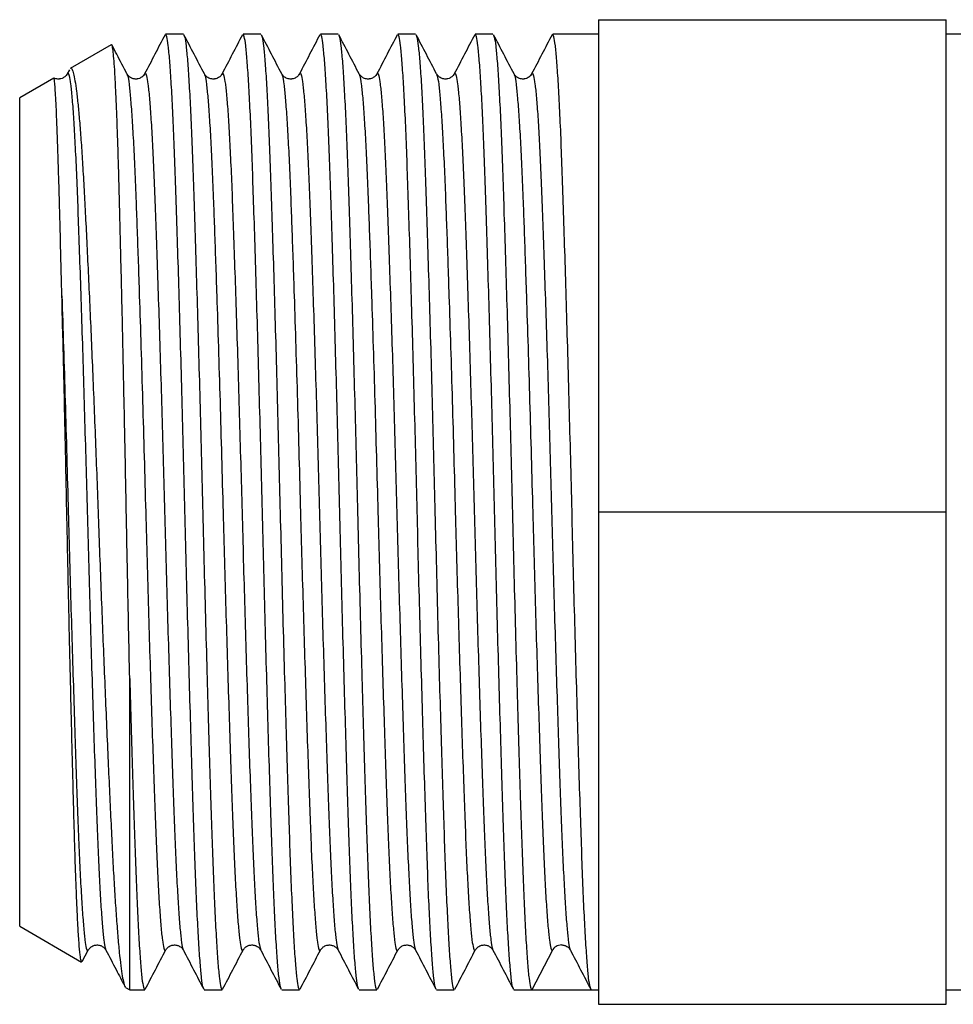
# Model space of a CAD drawing. Extents: x 36 to 327, y 90 to 223.
# Drawn here: x 116 to 132, y 92 to 109 of the extents above; entities that cross this region are included whole.
import ezdxf

# ---------------------------------------------------------------- set-up
doc = ezdxf.new("R2010")
doc.units = 0
doc.layers.get('0').update_dxf_attribs({"linetype": 'CONTINUOUS'})

msp = doc.modelspace()

# ---------------------------------------------------------------- linework, layer by layer
at = {"color": 7, "linetype": 'CONTINUOUS'}
for p, q in [((126.289, 108.881), (132.289, 108.881)), ((126.289, 108.881), (126.289, 100.381)), ((132.289, 100.381), (132.289, 108.881)), ((119.116, 108.631), (118.81, 108.631)), ((120.453, 108.631), (120.147, 108.631)), ((121.79, 108.631), (121.484, 108.631)), ((123.127, 108.631), (122.821, 108.631)), ((124.464, 108.631), (124.158, 108.631)), ((126.289, 108.631), (125.495, 108.631)), ((132.415, 108.631), (132.289, 108.631)), ((132.93, 108.631), (132.415, 108.631)), ((117.871, 108.448), (117.163, 108.039)), ((117.148, 108.017), (117.11, 107.945)), ((116.876, 107.873), (116.289, 107.534)), ((117.11, 107.932), (117.111, 107.933)), ((118.141, 107.935), (118.142, 107.933)), ((118.447, 107.932), (118.448, 107.933)), ((119.478, 107.935), (119.479, 107.933)), ((119.784, 107.932), (119.785, 107.933)), ((120.815, 107.935), (120.816, 107.933)), ((121.121, 107.932), (121.122, 107.933)), ((122.152, 107.935), (122.153, 107.933)), ((122.458, 107.932), (122.459, 107.933)), ((123.489, 107.935), (123.49, 107.933)), ((123.795, 107.932), (123.796, 107.933)), ((124.826, 107.935), (124.827, 107.933)), ((125.132, 107.932), (125.133, 107.933)), ((116.289, 93.228), (116.289, 107.534)), ((126.289, 100.381), (132.289, 100.381)), ((126.289, 100.381), (126.289, 91.881)), ((132.289, 91.881), (132.289, 100.381)), ((118.189, 92.131), (118.189, 97.507)), ((116.289, 93.228), (117.357, 92.611)), ((117.473, 92.827), (117.473, 92.829)), ((117.778, 92.829), (117.779, 92.827)), ((118.81, 92.827), (118.81, 92.829)), ((119.115, 92.829), (119.116, 92.827)), ((120.147, 92.827), (120.147, 92.829)), ((120.452, 92.829), (120.453, 92.827)), ((121.484, 92.827), (121.484, 92.829)), ((121.789, 92.829), (121.79, 92.827)), ((122.821, 92.827), (122.821, 92.829)), ((123.126, 92.829), (123.127, 92.827)), ((124.158, 92.827), (124.158, 92.829)), ((124.463, 92.829), (124.464, 92.827)), ((125.8, 92.829), (125.801, 92.827)), ((117.37, 92.619), (117.473, 92.817)), ((125.485, 92.807), (125.133, 92.131)), ((118.115, 92.173), (118.189, 92.131)), ((118.189, 92.131), (118.448, 92.131)), ((119.478, 92.131), (119.785, 92.131)), ((120.815, 92.131), (121.122, 92.131)), ((122.152, 92.131), (122.459, 92.131)), ((123.489, 92.131), (123.796, 92.131)), ((124.826, 92.131), (125.133, 92.131)), ((125.648, 92.131), (126.163, 92.131)), ((126.163, 92.131), (126.289, 92.131)), ((132.289, 92.131), (133.083, 92.131)), ((126.289, 91.881), (132.289, 91.881))]:
    msp.add_line(p, q, dxfattribs=at)
msp.add_arc((125.648, 92.722), 0.184, 89.9924, 152.5164, dxfattribs=at)
msp.add_ellipse((125.648, 100.381), major_axis=(289.81, 0), ratio=0.028467, start_param=4.710612, end_param=4.714166, dxfattribs=at)
for points, knots in [([(119.468, 92.153), (119.464, 92.16), (119.452, 92.179), (119.431, 92.324), (119.407, 92.58), (119.382, 92.941), (119.357, 93.395), (119.333, 93.933), (119.311, 94.546), (119.288, 95.23), (119.264, 95.985), (119.24, 96.803), (119.215, 97.669), (119.19, 98.567), (119.166, 99.48), (119.144, 100.396), (119.121, 101.311), (119.097, 102.224), (119.072, 103.121), (119.048, 103.986), (119.023, 104.802), (118.999, 105.555), (118.976, 106.237), (118.954, 106.847), (118.93, 107.383), (118.905, 107.834), (118.88, 108.192), (118.856, 108.446), (118.832, 108.603), (118.817, 108.621), (118.81, 108.63)], [0, 0, 0, 0, 0.0207037, 0.0569696, 0.0935854, 0.1303193, 0.1669351, 0.203201, 0.2388983, 0.2745956, 0.3108614, 0.3474772, 0.3842111, 0.4208269, 0.4570928, 0.4927901, 0.5284874, 0.5647533, 0.601369, 0.638103, 0.6747188, 0.7109846, 0.7466819, 0.7823792, 0.8186451, 0.8552609, 0.8919948, 0.9286106, 0.9648765, 1, 1, 1, 1]), ([(120.805, 92.153), (120.801, 92.16), (120.789, 92.179), (120.768, 92.324), (120.744, 92.58), (120.719, 92.941), (120.694, 93.395), (120.67, 93.933), (120.648, 94.546), (120.625, 95.23), (120.601, 95.985), (120.577, 96.803), (120.552, 97.669), (120.527, 98.567), (120.503, 99.48), (120.481, 100.396), (120.458, 101.311), (120.434, 102.224), (120.409, 103.121), (120.385, 103.986), (120.36, 104.802), (120.336, 105.555), (120.313, 106.237), (120.291, 106.847), (120.267, 107.383), (120.242, 107.834), (120.217, 108.192), (120.193, 108.446), (120.169, 108.603), (120.154, 108.621), (120.147, 108.63)], [0, 0, 0, 0, 0.020704, 0.05697, 0.093585, 0.130319, 0.166935, 0.203201, 0.238898, 0.274596, 0.310861, 0.347477, 0.384211, 0.420827, 0.457093, 0.49279, 0.528487, 0.564753, 0.601369, 0.638103, 0.674719, 0.710985, 0.746682, 0.782379, 0.818645, 0.855261, 0.891995, 0.928611, 0.964876, 1, 1, 1, 1]), ([(122.142, 92.153), (122.138, 92.16), (122.126, 92.179), (122.105, 92.324), (122.081, 92.58), (122.056, 92.941), (122.031, 93.395), (122.007, 93.933), (121.985, 94.546), (121.962, 95.23), (121.938, 95.985), (121.914, 96.803), (121.889, 97.669), (121.864, 98.567), (121.84, 99.48), (121.818, 100.396), (121.795, 101.311), (121.771, 102.224), (121.746, 103.121), (121.722, 103.986), (121.697, 104.802), (121.673, 105.555), (121.65, 106.237), (121.628, 106.847), (121.604, 107.383), (121.579, 107.834), (121.554, 108.192), (121.53, 108.446), (121.506, 108.603), (121.491, 108.621), (121.484, 108.63)], [0, 0, 0, 0, 0.0207037, 0.0569696, 0.0935854, 0.1303193, 0.1669351, 0.203201, 0.2388983, 0.2745956, 0.3108614, 0.3474772, 0.3842111, 0.4208269, 0.4570928, 0.4927901, 0.5284874, 0.5647533, 0.601369, 0.638103, 0.6747188, 0.7109846, 0.7466819, 0.7823792, 0.8186451, 0.8552609, 0.8919948, 0.9286106, 0.9648765, 1, 1, 1, 1]), ([(123.479, 92.153), (123.475, 92.16), (123.463, 92.179), (123.442, 92.324), (123.418, 92.58), (123.393, 92.941), (123.368, 93.395), (123.344, 93.933), (123.322, 94.546), (123.299, 95.23), (123.275, 95.985), (123.251, 96.803), (123.226, 97.669), (123.201, 98.567), (123.177, 99.48), (123.155, 100.396), (123.132, 101.311), (123.108, 102.224), (123.083, 103.121), (123.059, 103.986), (123.034, 104.802), (123.01, 105.555), (122.987, 106.237), (122.965, 106.847), (122.941, 107.383), (122.916, 107.834), (122.891, 108.192), (122.867, 108.446), (122.843, 108.603), (122.828, 108.621), (122.821, 108.63)], [0, 0, 0, 0, 0.020704, 0.05697, 0.093585, 0.130319, 0.166935, 0.203201, 0.238898, 0.274596, 0.310861, 0.347477, 0.384211, 0.420827, 0.457093, 0.49279, 0.528487, 0.564753, 0.601369, 0.638103, 0.674719, 0.710985, 0.746682, 0.782379, 0.818645, 0.855261, 0.891995, 0.928611, 0.964876, 1, 1, 1, 1]), ([(124.816, 92.153), (124.812, 92.16), (124.8, 92.179), (124.779, 92.324), (124.755, 92.58), (124.73, 92.941), (124.705, 93.395), (124.681, 93.933), (124.659, 94.546), (124.636, 95.23), (124.612, 95.985), (124.588, 96.803), (124.563, 97.669), (124.538, 98.567), (124.514, 99.48), (124.492, 100.396), (124.469, 101.311), (124.445, 102.224), (124.42, 103.121), (124.396, 103.986), (124.371, 104.802), (124.347, 105.555), (124.324, 106.237), (124.302, 106.847), (124.278, 107.383), (124.253, 107.834), (124.228, 108.192), (124.204, 108.446), (124.18, 108.603), (124.165, 108.621), (124.158, 108.63)], [0, 0, 0, 0, 0.0207037, 0.0569696, 0.0935854, 0.1303193, 0.1669351, 0.203201, 0.2388983, 0.2745956, 0.3108614, 0.3474772, 0.3842111, 0.4208269, 0.4570928, 0.4927901, 0.5284874, 0.5647533, 0.601369, 0.638103, 0.6747188, 0.7109846, 0.7466819, 0.7823792, 0.8186451, 0.8552609, 0.8919948, 0.9286106, 0.9648765, 1, 1, 1, 1]), ([(126.153, 92.153), (126.149, 92.16), (126.137, 92.179), (126.116, 92.324), (126.092, 92.58), (126.067, 92.941), (126.042, 93.395), (126.018, 93.933), (125.996, 94.546), (125.973, 95.23), (125.949, 95.985), (125.925, 96.803), (125.9, 97.669), (125.875, 98.567), (125.851, 99.48), (125.829, 100.396), (125.806, 101.311), (125.782, 102.224), (125.757, 103.121), (125.733, 103.986), (125.708, 104.802), (125.684, 105.555), (125.661, 106.237), (125.639, 106.847), (125.615, 107.383), (125.59, 107.834), (125.565, 108.192), (125.541, 108.446), (125.517, 108.603), (125.502, 108.621), (125.495, 108.63)], [0, 0, 0, 0, 0.0207037, 0.0569696, 0.0935854, 0.1303193, 0.1669351, 0.203201, 0.2388983, 0.2745956, 0.3108614, 0.3474772, 0.3842111, 0.4208269, 0.4570928, 0.4927901, 0.5284874, 0.5647533, 0.601369, 0.638103, 0.6747188, 0.7109846, 0.7466819, 0.7823792, 0.8186451, 0.8552609, 0.8919948, 0.9286106, 0.9648765, 1, 1, 1, 1]), ([(118.8, 108.621), (118.741, 108.509), (118.623, 108.283), (118.506, 108.057), (118.447, 107.945)], [0, 0, 0, 0, 0.500034, 1, 1, 1, 1]), ([(119.479, 107.945), (119.42, 108.058), (119.302, 108.283), (119.185, 108.509), (119.126, 108.622)], [0, 0, 0, 0, 0.499967, 1, 1, 1, 1]), ([(119.126, 108.609), (119.13, 108.602), (119.142, 108.583), (119.163, 108.438), (119.188, 108.182), (119.213, 107.821), (119.237, 107.367), (119.261, 106.829), (119.284, 106.216), (119.306, 105.532), (119.33, 104.777), (119.355, 103.959), (119.38, 103.093), (119.404, 102.195), (119.428, 101.282), (119.451, 100.35), (119.475, 99.401), (119.5, 98.441), (119.525, 97.527), (119.55, 96.676), (119.573, 95.898), (119.596, 95.179), (119.618, 94.517), (119.641, 93.915), (119.665, 93.379), (119.689, 92.928), (119.714, 92.57), (119.738, 92.316), (119.762, 92.159), (119.777, 92.141), (119.785, 92.132)], [0, 0, 0, 0, 0.020868, 0.057127, 0.093737, 0.130465, 0.167075, 0.203334, 0.239026, 0.274717, 0.310977, 0.347587, 0.384314, 0.420924, 0.457184, 0.492875, 0.530486, 0.568716, 0.607306, 0.642564, 0.677688, 0.712472, 0.746724, 0.782415, 0.818675, 0.855285, 0.892013, 0.928622, 0.964882, 1, 1, 1, 1]), ([(120.137, 108.621), (120.078, 108.509), (119.96, 108.283), (119.843, 108.057), (119.784, 107.945)], [0, 0, 0, 0, 0.500034, 1, 1, 1, 1]), ([(120.816, 107.945), (120.757, 108.058), (120.639, 108.283), (120.522, 108.509), (120.463, 108.622)], [0, 0, 0, 0, 0.499967, 1, 1, 1, 1]), ([(120.463, 108.609), (120.467, 108.602), (120.479, 108.583), (120.5, 108.438), (120.525, 108.182), (120.55, 107.821), (120.574, 107.367), (120.598, 106.829), (120.621, 106.216), (120.643, 105.532), (120.667, 104.777), (120.692, 103.959), (120.717, 103.093), (120.741, 102.195), (120.765, 101.282), (120.788, 100.35), (120.812, 99.401), (120.837, 98.441), (120.862, 97.527), (120.887, 96.676), (120.91, 95.898), (120.933, 95.179), (120.955, 94.517), (120.978, 93.915), (121.002, 93.379), (121.026, 92.928), (121.051, 92.57), (121.075, 92.316), (121.099, 92.159), (121.114, 92.141), (121.122, 92.132)], [0, 0, 0, 0, 0.020868, 0.057127, 0.093737, 0.130465, 0.167075, 0.203334, 0.239026, 0.274717, 0.310977, 0.347587, 0.384314, 0.420924, 0.457184, 0.492875, 0.530486, 0.568716, 0.607306, 0.642564, 0.677688, 0.712472, 0.746724, 0.782415, 0.818675, 0.855285, 0.892013, 0.928622, 0.964882, 1, 1, 1, 1]), ([(121.474, 108.621), (121.415, 108.509), (121.297, 108.283), (121.18, 108.057), (121.121, 107.945)], [0, 0, 0, 0, 0.500034, 1, 1, 1, 1]), ([(122.153, 107.945), (122.094, 108.058), (121.976, 108.283), (121.859, 108.509), (121.8, 108.622)], [0, 0, 0, 0, 0.499967, 1, 1, 1, 1]), ([(121.8, 108.609), (121.804, 108.602), (121.816, 108.583), (121.837, 108.438), (121.862, 108.182), (121.887, 107.821), (121.911, 107.367), (121.935, 106.829), (121.958, 106.216), (121.98, 105.532), (122.004, 104.777), (122.029, 103.959), (122.054, 103.093), (122.078, 102.195), (122.102, 101.282), (122.125, 100.35), (122.149, 99.401), (122.174, 98.441), (122.199, 97.527), (122.224, 96.676), (122.247, 95.898), (122.27, 95.179), (122.292, 94.517), (122.315, 93.915), (122.339, 93.379), (122.363, 92.928), (122.388, 92.57), (122.412, 92.316), (122.436, 92.159), (122.451, 92.141), (122.459, 92.132)], [0, 0, 0, 0, 0.020868, 0.057127, 0.093737, 0.130465, 0.167075, 0.203334, 0.239026, 0.274717, 0.310977, 0.347587, 0.384314, 0.420924, 0.457184, 0.492875, 0.530486, 0.568716, 0.607306, 0.642564, 0.677688, 0.712472, 0.746724, 0.782415, 0.818675, 0.855285, 0.892013, 0.928622, 0.964882, 1, 1, 1, 1]), ([(122.811, 108.621), (122.752, 108.509), (122.634, 108.283), (122.517, 108.057), (122.458, 107.945)], [0, 0, 0, 0, 0.500034, 1, 1, 1, 1]), ([(123.49, 107.945), (123.431, 108.058), (123.313, 108.283), (123.196, 108.509), (123.137, 108.622)], [0, 0, 0, 0, 0.499967, 1, 1, 1, 1]), ([(123.137, 108.609), (123.141, 108.602), (123.153, 108.583), (123.174, 108.438), (123.199, 108.182), (123.224, 107.821), (123.248, 107.367), (123.272, 106.829), (123.295, 106.216), (123.317, 105.532), (123.341, 104.777), (123.366, 103.959), (123.391, 103.093), (123.415, 102.195), (123.439, 101.282), (123.462, 100.35), (123.486, 99.401), (123.511, 98.441), (123.536, 97.527), (123.561, 96.676), (123.584, 95.898), (123.607, 95.179), (123.629, 94.517), (123.652, 93.915), (123.676, 93.379), (123.7, 92.928), (123.725, 92.57), (123.749, 92.316), (123.773, 92.159), (123.788, 92.141), (123.796, 92.132)], [0, 0, 0, 0, 0.020868, 0.057127, 0.093737, 0.130465, 0.167075, 0.203334, 0.239026, 0.274717, 0.310977, 0.347587, 0.384314, 0.420924, 0.457184, 0.492875, 0.530486, 0.568716, 0.607306, 0.642564, 0.677688, 0.712472, 0.746724, 0.782415, 0.818675, 0.855285, 0.892013, 0.928622, 0.964882, 1, 1, 1, 1]), ([(124.148, 108.621), (124.089, 108.509), (123.971, 108.283), (123.854, 108.057), (123.795, 107.945)], [0, 0, 0, 0, 0.500034, 1, 1, 1, 1]), ([(124.827, 107.945), (124.768, 108.058), (124.65, 108.283), (124.533, 108.509), (124.474, 108.622)], [0, 0, 0, 0, 0.499967, 1, 1, 1, 1]), ([(124.474, 108.609), (124.478, 108.602), (124.49, 108.583), (124.511, 108.438), (124.536, 108.182), (124.561, 107.821), (124.585, 107.367), (124.609, 106.829), (124.632, 106.216), (124.654, 105.532), (124.678, 104.777), (124.703, 103.959), (124.728, 103.093), (124.752, 102.195), (124.776, 101.282), (124.799, 100.35), (124.823, 99.401), (124.848, 98.441), (124.873, 97.527), (124.898, 96.676), (124.921, 95.898), (124.944, 95.179), (124.966, 94.517), (124.989, 93.915), (125.013, 93.379), (125.037, 92.928), (125.062, 92.57), (125.086, 92.316), (125.11, 92.159), (125.126, 92.14), (125.133, 92.131)], [0, 0, 0, 0, 0.020856, 0.057095, 0.093683, 0.13039, 0.166979, 0.203218, 0.238889, 0.27456, 0.310799, 0.347387, 0.384094, 0.420683, 0.456922, 0.492593, 0.530182, 0.56839, 0.606958, 0.642196, 0.677299, 0.712063, 0.746296, 0.781967, 0.818206, 0.854795, 0.891501, 0.92809, 0.964329, 1, 1, 1, 1]), ([(125.485, 108.621), (125.426, 108.509), (125.308, 108.283), (125.191, 108.057), (125.132, 107.945)], [0, 0, 0, 0, 0.500034, 1, 1, 1, 1]), ([(118.189, 97.507), (118.183, 97.796), (118.17, 98.378), (118.154, 99.206), (118.139, 99.967), (118.126, 100.657), (118.112, 101.353), (118.099, 102.008), (118.086, 102.617), (118.074, 103.18), (118.062, 103.732), (118.05, 104.265), (118.037, 104.773), (118.025, 105.258), (118.014, 105.72), (118.002, 106.175), (117.989, 106.612), (117.975, 107.025), (117.961, 107.395), (117.947, 107.711), (117.933, 107.971), (117.919, 108.177), (117.905, 108.33), (117.891, 108.42), (117.881, 108.457), (117.875, 108.446), (117.874, 108.444)], [0, 0, 0, 0, 0.057927, 0.116574, 0.159916, 0.203558, 0.248151, 0.293076, 0.330467, 0.368052, 0.406243, 0.444643, 0.482033, 0.519619, 0.55781, 0.59621, 0.639316, 0.682728, 0.727102, 0.771809, 0.814529, 0.857547, 0.901499, 0.945775, 0.988496, 1, 1, 1, 1]), ([(118.142, 107.945), (118.083, 108.058), (117.997, 108.222), (117.911, 108.387), (117.884, 108.439)], [0, 0, 0, 0, 0.684508, 1, 1, 1, 1]), ([(117.165, 108.036), (117.166, 108.038), (117.175, 108.052), (117.193, 108.026), (117.218, 107.957), (117.244, 107.831), (117.27, 107.652), (117.296, 107.42), (117.322, 107.139), (117.348, 106.81), (117.373, 106.431), (117.398, 106.008), (117.422, 105.547), (117.447, 105.053), (117.473, 104.519), (117.499, 103.953), (117.525, 103.362), (117.551, 102.747), (117.577, 102.107), (117.603, 101.454), (117.628, 100.796), (117.652, 100.136), (117.676, 99.469), (117.702, 98.807), (117.728, 98.156), (117.754, 97.519), (117.78, 96.894), (117.806, 96.292), (117.832, 95.72), (117.857, 95.18), (117.882, 94.669), (117.906, 94.199), (117.931, 93.774), (117.957, 93.393), (117.983, 93.057), (118.009, 92.771), (118.035, 92.539), (118.061, 92.358), (118.087, 92.24), (118.106, 92.172), (118.118, 92.181), (118.121, 92.183)], [0, 0, 0, 0, 0.003552, 0.029702, 0.055063, 0.080596, 0.106669, 0.132929, 0.15862, 0.184491, 0.210924, 0.237551, 0.263241, 0.289103, 0.315508, 0.342101, 0.368223, 0.394527, 0.421402, 0.448473, 0.474622, 0.500953, 0.527844, 0.554927, 0.581345, 0.607944, 0.635113, 0.662479, 0.689086, 0.715877, 0.74325, 0.770822, 0.797539, 0.824438, 0.851906, 0.87957, 0.906634, 0.933886, 0.961731, 0.98978, 1, 1, 1, 1]), ([(117.018, 104.114), (117.015, 104.219), (117.007, 104.534), (116.995, 105.033), (116.981, 105.562), (116.968, 106.021), (116.956, 106.413), (116.945, 106.765), (116.933, 107.071), (116.922, 107.331), (116.912, 107.542), (116.902, 107.704), (116.892, 107.813), (116.884, 107.871), (116.88, 107.869), (116.878, 107.869)], [0, 0, 0, 0, 0.046318, 0.139034, 0.232633, 0.311397, 0.390708, 0.469436, 0.548711, 0.627439, 0.706712, 0.78544, 0.864713, 0.943441, 1, 1, 1, 1]), ([(117.11, 107.945), (117.099, 107.928), (117.079, 107.898), (117.028, 107.868), (116.99, 107.858), (116.961, 107.855), (116.929, 107.857), (116.901, 107.863), (116.888, 107.871), (116.884, 107.875)], [0, 0, 0, 0, 0.303225, 0.531772, 0.681547, 0.726239, 0.821359, 0.931632, 1, 1, 1, 1]), ([(118.447, 107.945), (118.436, 107.928), (118.416, 107.898), (118.365, 107.868), (118.327, 107.858), (118.298, 107.856), (118.266, 107.857), (118.221, 107.869), (118.17, 107.901), (118.152, 107.929), (118.142, 107.945)], [0, 0, 0, 0, 0.201482, 0.353343, 0.452863, 0.48256, 0.545763, 0.619036, 0.785961, 1, 1, 1, 1]), ([(119.784, 107.945), (119.773, 107.928), (119.753, 107.898), (119.702, 107.868), (119.664, 107.858), (119.635, 107.856), (119.603, 107.857), (119.558, 107.869), (119.507, 107.901), (119.489, 107.929), (119.479, 107.945)], [0, 0, 0, 0, 0.201482, 0.353343, 0.452863, 0.48256, 0.545763, 0.619036, 0.785961, 1, 1, 1, 1]), ([(121.121, 107.945), (121.11, 107.928), (121.09, 107.898), (121.039, 107.868), (121.001, 107.858), (120.972, 107.856), (120.94, 107.857), (120.895, 107.869), (120.844, 107.901), (120.826, 107.929), (120.816, 107.945)], [0, 0, 0, 0, 0.2014818, 0.353343, 0.4528634, 0.4825595, 0.5457631, 0.6190357, 0.7859612, 1, 1, 1, 1]), ([(122.458, 107.945), (122.447, 107.928), (122.427, 107.898), (122.376, 107.868), (122.338, 107.858), (122.309, 107.856), (122.277, 107.857), (122.232, 107.869), (122.181, 107.901), (122.163, 107.929), (122.153, 107.945)], [0, 0, 0, 0, 0.201482, 0.353343, 0.452863, 0.48256, 0.545763, 0.619036, 0.785961, 1, 1, 1, 1]), ([(123.795, 107.945), (123.784, 107.928), (123.764, 107.898), (123.713, 107.868), (123.675, 107.858), (123.646, 107.856), (123.614, 107.857), (123.569, 107.869), (123.518, 107.901), (123.5, 107.929), (123.49, 107.945)], [0, 0, 0, 0, 0.2014818, 0.353343, 0.4528634, 0.4825595, 0.5457631, 0.6190357, 0.7859612, 1, 1, 1, 1]), ([(125.132, 107.945), (125.121, 107.928), (125.101, 107.898), (125.05, 107.868), (125.012, 107.858), (124.983, 107.856), (124.951, 107.857), (124.906, 107.869), (124.855, 107.901), (124.837, 107.929), (124.827, 107.945)], [0, 0, 0, 0, 0.201482, 0.353343, 0.452863, 0.48256, 0.545763, 0.619036, 0.785961, 1, 1, 1, 1]), ([(117.36, 92.616), (117.357, 92.618), (117.35, 92.621), (117.336, 92.7), (117.319, 92.87), (117.301, 93.131), (117.285, 93.432), (117.271, 93.749), (117.257, 94.117), (117.243, 94.528), (117.23, 94.978), (117.217, 95.465), (117.203, 95.993), (117.189, 96.55), (117.175, 97.128), (117.161, 97.725), (117.146, 98.349), (117.132, 98.984), (117.119, 99.624), (117.105, 100.266), (117.092, 100.916), (117.078, 101.571), (117.064, 102.223), (117.049, 102.869), (117.033, 103.506), (117.023, 103.91), (117.018, 104.114)], [0, 0, 0, 0, 0.026562, 0.068463, 0.124025, 0.180339, 0.220375, 0.26069, 0.301882, 0.343376, 0.383413, 0.423729, 0.464937, 0.506454, 0.546192, 0.586206, 0.627095, 0.668286, 0.707939, 0.747867, 0.788669, 0.829777, 0.871478, 0.913506, 0.956573, 1, 1, 1, 1]), ([(118.189, 97.507), (118.197, 97.229), (118.213, 96.674), (118.236, 95.898), (118.259, 95.179), (118.281, 94.517), (118.304, 93.915), (118.328, 93.379), (118.352, 92.928), (118.377, 92.57), (118.401, 92.316), (118.425, 92.159), (118.44, 92.141), (118.448, 92.132)], [0, 0, 0, 0, 0.089786, 0.179228, 0.267806, 0.35503, 0.445918, 0.538255, 0.631482, 0.725009, 0.818236, 0.910572, 1, 1, 1, 1]), ([(117.473, 92.817), (117.484, 92.833), (117.502, 92.861), (117.556, 92.896), (117.607, 92.906), (117.654, 92.905), (117.692, 92.896), (117.748, 92.864), (117.768, 92.834), (117.779, 92.817)], [0, 0, 0, 0, 0.2141052, 0.3810824, 0.5008666, 0.5173889, 0.6465474, 0.7984557, 1, 1, 1, 1]), ([(118.81, 92.817), (118.821, 92.833), (118.839, 92.861), (118.893, 92.896), (118.944, 92.906), (118.991, 92.905), (119.029, 92.896), (119.085, 92.864), (119.105, 92.834), (119.116, 92.817)], [0, 0, 0, 0, 0.214105, 0.381082, 0.500867, 0.517389, 0.646547, 0.798456, 1, 1, 1, 1]), ([(120.147, 92.817), (120.158, 92.833), (120.176, 92.861), (120.23, 92.896), (120.281, 92.906), (120.328, 92.905), (120.366, 92.896), (120.422, 92.864), (120.442, 92.834), (120.453, 92.817)], [0, 0, 0, 0, 0.214105, 0.381082, 0.500867, 0.517389, 0.646547, 0.798456, 1, 1, 1, 1]), ([(121.484, 92.817), (121.495, 92.833), (121.513, 92.861), (121.567, 92.896), (121.618, 92.906), (121.665, 92.905), (121.703, 92.896), (121.759, 92.864), (121.779, 92.834), (121.79, 92.817)], [0, 0, 0, 0, 0.214105, 0.381082, 0.500867, 0.517389, 0.646547, 0.798456, 1, 1, 1, 1]), ([(122.821, 92.817), (122.832, 92.833), (122.85, 92.861), (122.904, 92.896), (122.955, 92.906), (123.002, 92.905), (123.04, 92.896), (123.096, 92.864), (123.116, 92.834), (123.127, 92.817)], [0, 0, 0, 0, 0.2141052, 0.3810824, 0.5008666, 0.5173889, 0.6465474, 0.7984557, 1, 1, 1, 1]), ([(124.158, 92.817), (124.169, 92.833), (124.187, 92.861), (124.241, 92.896), (124.292, 92.906), (124.339, 92.905), (124.377, 92.896), (124.433, 92.864), (124.453, 92.834), (124.464, 92.817)], [0, 0, 0, 0, 0.2141052, 0.3810824, 0.5008666, 0.5173889, 0.6465474, 0.7984557, 1, 1, 1, 1]), ([(125.648, 92.906), (125.651, 92.906), (125.676, 92.906), (125.714, 92.896), (125.77, 92.864), (125.79, 92.834), (125.801, 92.817)], [0, 0, 0, 0, 0.030492, 0.289956, 0.595122, 1, 1, 1, 1]), ([(117.779, 92.817), (117.837, 92.705), (117.946, 92.496), (118.055, 92.288), (118.105, 92.192)], [0, 0, 0, 0, 0.541129, 1, 1, 1, 1]), ([(118.457, 92.14), (118.516, 92.253), (118.634, 92.479), (118.751, 92.704), (118.81, 92.817)], [0, 0, 0, 0, 0.5000333, 1, 1, 1, 1]), ([(119.116, 92.817), (119.174, 92.705), (119.292, 92.479), (119.41, 92.253), (119.468, 92.141)], [0, 0, 0, 0, 0.499966, 1, 1, 1, 1]), ([(119.794, 92.14), (119.853, 92.253), (119.971, 92.479), (120.088, 92.704), (120.147, 92.817)], [0, 0, 0, 0, 0.500033, 1, 1, 1, 1]), ([(120.453, 92.817), (120.511, 92.705), (120.629, 92.479), (120.747, 92.253), (120.805, 92.141)], [0, 0, 0, 0, 0.499966, 1, 1, 1, 1]), ([(121.131, 92.14), (121.19, 92.253), (121.308, 92.479), (121.425, 92.704), (121.484, 92.817)], [0, 0, 0, 0, 0.500033, 1, 1, 1, 1]), ([(121.79, 92.817), (121.848, 92.705), (121.966, 92.479), (122.084, 92.253), (122.142, 92.141)], [0, 0, 0, 0, 0.499966, 1, 1, 1, 1]), ([(122.468, 92.14), (122.527, 92.253), (122.645, 92.479), (122.762, 92.704), (122.821, 92.817)], [0, 0, 0, 0, 0.5000333, 1, 1, 1, 1]), ([(123.127, 92.817), (123.185, 92.705), (123.303, 92.479), (123.421, 92.253), (123.479, 92.141)], [0, 0, 0, 0, 0.499966, 1, 1, 1, 1]), ([(123.805, 92.14), (123.864, 92.253), (123.982, 92.479), (124.099, 92.704), (124.158, 92.817)], [0, 0, 0, 0, 0.5000333, 1, 1, 1, 1]), ([(124.464, 92.817), (124.522, 92.705), (124.64, 92.479), (124.758, 92.253), (124.816, 92.141)], [0, 0, 0, 0, 0.499966, 1, 1, 1, 1]), ([(125.801, 92.817), (125.859, 92.705), (125.977, 92.479), (126.095, 92.253), (126.153, 92.141)], [0, 0, 0, 0, 0.499966, 1, 1, 1, 1])]:
    msp.add_open_spline(points, degree=3, knots=knots, dxfattribs=at)
at = {"color": 8, "linetype": 'CONTINUOUS'}
for points, knots in [([(117.111, 107.933), (117.114, 107.942), (117.125, 107.972), (117.143, 107.921), (117.167, 107.785), (117.192, 107.548), (117.217, 107.22), (117.241, 106.804), (117.265, 106.312), (117.288, 105.751), (117.31, 105.124), (117.334, 104.432), (117.359, 103.683), (117.384, 102.888), (117.408, 102.064), (117.432, 101.226), (117.455, 100.386), (117.478, 99.545), (117.501, 98.707), (117.526, 97.883), (117.551, 97.088), (117.575, 96.338), (117.599, 95.645), (117.622, 95.018), (117.645, 94.456), (117.669, 93.962), (117.693, 93.547), (117.718, 93.216), (117.742, 92.983), (117.763, 92.852), (117.774, 92.835), (117.778, 92.829)], [0, 0, 0, 0, 0.015361, 0.050552, 0.086302, 0.122398, 0.15861, 0.194706, 0.230457, 0.265647, 0.300837, 0.336588, 0.372684, 0.408896, 0.444992, 0.480743, 0.515933, 0.551123, 0.586874, 0.622969, 0.659182, 0.695277, 0.731028, 0.766218, 0.801408, 0.837159, 0.873255, 0.909467, 0.945563, 0.981314, 1, 1, 1, 1]), ([(118.448, 107.933), (118.451, 107.942), (118.462, 107.972), (118.48, 107.921), (118.504, 107.785), (118.529, 107.548), (118.554, 107.22), (118.578, 106.804), (118.602, 106.312), (118.625, 105.751), (118.647, 105.124), (118.671, 104.432), (118.696, 103.683), (118.721, 102.888), (118.745, 102.064), (118.769, 101.226), (118.792, 100.386), (118.815, 99.545), (118.838, 98.707), (118.863, 97.883), (118.888, 97.088), (118.912, 96.338), (118.936, 95.645), (118.959, 95.018), (118.982, 94.456), (119.006, 93.962), (119.03, 93.547), (119.055, 93.216), (119.079, 92.983), (119.1, 92.852), (119.111, 92.835), (119.115, 92.829)], [0, 0, 0, 0, 0.015361, 0.050552, 0.086302, 0.122398, 0.15861, 0.194706, 0.230457, 0.265647, 0.300837, 0.336588, 0.372684, 0.408896, 0.444992, 0.480743, 0.515933, 0.551123, 0.586874, 0.622969, 0.659182, 0.695277, 0.731028, 0.766218, 0.801408, 0.837159, 0.873255, 0.909467, 0.945563, 0.981314, 1, 1, 1, 1]), ([(119.785, 107.933), (119.788, 107.942), (119.799, 107.972), (119.817, 107.921), (119.841, 107.785), (119.866, 107.548), (119.891, 107.22), (119.915, 106.804), (119.939, 106.312), (119.962, 105.751), (119.984, 105.124), (120.008, 104.432), (120.033, 103.683), (120.058, 102.888), (120.082, 102.064), (120.106, 101.226), (120.129, 100.386), (120.152, 99.545), (120.175, 98.707), (120.2, 97.883), (120.225, 97.088), (120.249, 96.338), (120.273, 95.645), (120.296, 95.018), (120.319, 94.456), (120.343, 93.962), (120.367, 93.547), (120.392, 93.216), (120.416, 92.983), (120.437, 92.852), (120.448, 92.835), (120.452, 92.829)], [0, 0, 0, 0, 0.0153614, 0.0505515, 0.0863023, 0.1223981, 0.1586104, 0.1947061, 0.2304569, 0.265647, 0.3008372, 0.3365879, 0.3726837, 0.408896, 0.4449918, 0.4807425, 0.5159327, 0.5511228, 0.5868736, 0.6229693, 0.6591816, 0.6952774, 0.7310282, 0.7662183, 0.8014084, 0.8371592, 0.873255, 0.9094673, 0.9455631, 0.9813138, 1, 1, 1, 1]), ([(121.122, 107.933), (121.125, 107.942), (121.136, 107.972), (121.154, 107.921), (121.178, 107.785), (121.203, 107.548), (121.228, 107.22), (121.252, 106.804), (121.276, 106.312), (121.299, 105.751), (121.321, 105.124), (121.345, 104.432), (121.37, 103.683), (121.395, 102.888), (121.419, 102.064), (121.443, 101.226), (121.466, 100.386), (121.489, 99.545), (121.512, 98.707), (121.537, 97.883), (121.562, 97.088), (121.586, 96.338), (121.61, 95.645), (121.633, 95.018), (121.656, 94.456), (121.68, 93.962), (121.704, 93.547), (121.729, 93.216), (121.753, 92.983), (121.774, 92.852), (121.785, 92.835), (121.789, 92.829)], [0, 0, 0, 0, 0.015361, 0.050552, 0.086302, 0.122398, 0.15861, 0.194706, 0.230457, 0.265647, 0.300837, 0.336588, 0.372684, 0.408896, 0.444992, 0.480743, 0.515933, 0.551123, 0.586874, 0.622969, 0.659182, 0.695277, 0.731028, 0.766218, 0.801408, 0.837159, 0.873255, 0.909467, 0.945563, 0.981314, 1, 1, 1, 1]), ([(122.459, 107.933), (122.462, 107.942), (122.473, 107.972), (122.491, 107.921), (122.515, 107.785), (122.54, 107.548), (122.565, 107.22), (122.589, 106.804), (122.613, 106.312), (122.636, 105.751), (122.658, 105.124), (122.682, 104.432), (122.707, 103.683), (122.732, 102.888), (122.756, 102.064), (122.78, 101.226), (122.803, 100.386), (122.826, 99.545), (122.849, 98.707), (122.874, 97.883), (122.899, 97.088), (122.923, 96.338), (122.947, 95.645), (122.97, 95.018), (122.993, 94.456), (123.017, 93.962), (123.041, 93.547), (123.066, 93.216), (123.09, 92.983), (123.111, 92.852), (123.122, 92.835), (123.126, 92.829)], [0, 0, 0, 0, 0.015361, 0.050552, 0.086302, 0.122398, 0.15861, 0.194706, 0.230457, 0.265647, 0.300837, 0.336588, 0.372684, 0.408896, 0.444992, 0.480743, 0.515933, 0.551123, 0.586874, 0.622969, 0.659182, 0.695277, 0.731028, 0.766218, 0.801408, 0.837159, 0.873255, 0.909467, 0.945563, 0.981314, 1, 1, 1, 1]), ([(123.796, 107.933), (123.799, 107.942), (123.81, 107.972), (123.828, 107.921), (123.852, 107.785), (123.877, 107.548), (123.902, 107.22), (123.926, 106.804), (123.95, 106.312), (123.973, 105.751), (123.995, 105.124), (124.019, 104.432), (124.044, 103.683), (124.069, 102.888), (124.093, 102.064), (124.117, 101.226), (124.14, 100.386), (124.163, 99.545), (124.186, 98.707), (124.211, 97.883), (124.236, 97.088), (124.26, 96.338), (124.284, 95.645), (124.307, 95.018), (124.33, 94.456), (124.354, 93.962), (124.378, 93.547), (124.403, 93.216), (124.427, 92.983), (124.448, 92.852), (124.459, 92.835), (124.463, 92.829)], [0, 0, 0, 0, 0.015361, 0.050552, 0.086302, 0.122398, 0.15861, 0.194706, 0.230457, 0.265647, 0.300837, 0.336588, 0.372684, 0.408896, 0.444992, 0.480743, 0.515933, 0.551123, 0.586874, 0.622969, 0.659182, 0.695277, 0.731028, 0.766218, 0.801408, 0.837159, 0.873255, 0.909467, 0.945563, 0.981314, 1, 1, 1, 1]), ([(125.133, 107.933), (125.136, 107.942), (125.147, 107.972), (125.165, 107.921), (125.189, 107.785), (125.214, 107.548), (125.239, 107.22), (125.263, 106.804), (125.287, 106.312), (125.31, 105.751), (125.332, 105.124), (125.356, 104.432), (125.381, 103.683), (125.406, 102.888), (125.43, 102.064), (125.454, 101.226), (125.477, 100.386), (125.5, 99.545), (125.523, 98.707), (125.548, 97.883), (125.573, 97.088), (125.597, 96.338), (125.621, 95.645), (125.644, 95.018), (125.667, 94.456), (125.691, 93.962), (125.715, 93.547), (125.74, 93.216), (125.764, 92.983), (125.785, 92.852), (125.796, 92.835), (125.8, 92.829)], [0, 0, 0, 0, 0.015361, 0.050552, 0.086302, 0.122398, 0.15861, 0.194706, 0.230457, 0.265647, 0.300837, 0.336588, 0.372684, 0.408896, 0.444992, 0.480743, 0.515933, 0.551123, 0.586874, 0.622969, 0.659182, 0.695277, 0.731028, 0.766218, 0.801408, 0.837159, 0.873255, 0.909467, 0.945563, 0.981314, 1, 1, 1, 1]), ([(118.142, 107.933), (118.146, 107.928), (118.158, 107.911), (118.178, 107.779), (118.202, 107.546), (118.227, 107.215), (118.252, 106.8), (118.276, 106.306), (118.297, 105.781), (118.317, 105.242), (118.336, 104.7), (118.358, 104.035), (118.384, 103.235), (118.412, 102.3), (118.439, 101.342), (118.464, 100.417), (118.488, 99.536), (118.512, 98.698), (118.537, 97.874), (118.562, 97.079), (118.586, 96.33), (118.61, 95.638), (118.633, 95.011), (118.655, 94.45), (118.679, 93.958), (118.704, 93.542), (118.729, 93.214), (118.753, 92.977), (118.777, 92.841), (118.796, 92.791), (118.806, 92.819), (118.81, 92.827)], [0, 0, 0, 0, 0.018873, 0.054613, 0.090697, 0.126898, 0.162983, 0.198723, 0.233902, 0.262169, 0.290826, 0.319762, 0.361217, 0.402653, 0.443724, 0.484098, 0.519278, 0.555017, 0.591102, 0.627303, 0.663387, 0.699127, 0.734306, 0.769486, 0.805225, 0.84131, 0.877511, 0.913595, 0.949335, 0.984514, 1, 1, 1, 1]), ([(119.479, 107.933), (119.483, 107.928), (119.495, 107.911), (119.515, 107.779), (119.539, 107.546), (119.564, 107.215), (119.589, 106.8), (119.613, 106.306), (119.634, 105.781), (119.654, 105.242), (119.673, 104.7), (119.695, 104.035), (119.721, 103.235), (119.749, 102.3), (119.776, 101.342), (119.801, 100.417), (119.825, 99.536), (119.849, 98.698), (119.874, 97.874), (119.899, 97.079), (119.923, 96.33), (119.947, 95.638), (119.97, 95.011), (119.992, 94.45), (120.016, 93.958), (120.041, 93.542), (120.066, 93.214), (120.09, 92.977), (120.114, 92.841), (120.133, 92.791), (120.143, 92.819), (120.147, 92.827)], [0, 0, 0, 0, 0.018873, 0.054613, 0.090697, 0.126898, 0.162983, 0.198723, 0.233902, 0.262169, 0.290826, 0.319762, 0.361217, 0.402653, 0.443724, 0.484098, 0.519278, 0.555017, 0.591102, 0.627303, 0.663387, 0.699127, 0.734306, 0.769486, 0.805225, 0.84131, 0.877511, 0.913595, 0.949335, 0.984514, 1, 1, 1, 1]), ([(120.816, 107.933), (120.82, 107.928), (120.832, 107.911), (120.852, 107.779), (120.876, 107.546), (120.901, 107.215), (120.926, 106.8), (120.95, 106.306), (120.971, 105.781), (120.991, 105.242), (121.01, 104.7), (121.032, 104.035), (121.058, 103.235), (121.086, 102.3), (121.113, 101.342), (121.138, 100.417), (121.162, 99.536), (121.186, 98.698), (121.211, 97.874), (121.236, 97.079), (121.26, 96.33), (121.284, 95.638), (121.307, 95.011), (121.329, 94.45), (121.353, 93.958), (121.378, 93.542), (121.403, 93.214), (121.427, 92.977), (121.451, 92.841), (121.47, 92.791), (121.48, 92.819), (121.484, 92.827)], [0, 0, 0, 0, 0.018873, 0.054613, 0.090697, 0.126898, 0.162983, 0.198723, 0.233902, 0.262169, 0.290826, 0.319762, 0.361217, 0.402653, 0.443724, 0.484098, 0.519278, 0.555017, 0.591102, 0.627303, 0.663387, 0.699127, 0.734306, 0.769486, 0.805225, 0.84131, 0.877511, 0.913595, 0.949335, 0.984514, 1, 1, 1, 1]), ([(122.153, 107.933), (122.157, 107.928), (122.169, 107.911), (122.189, 107.779), (122.213, 107.546), (122.238, 107.215), (122.263, 106.8), (122.287, 106.306), (122.308, 105.781), (122.328, 105.242), (122.347, 104.7), (122.369, 104.035), (122.395, 103.235), (122.423, 102.3), (122.45, 101.342), (122.475, 100.417), (122.499, 99.536), (122.523, 98.698), (122.548, 97.874), (122.573, 97.079), (122.597, 96.33), (122.621, 95.638), (122.644, 95.011), (122.666, 94.45), (122.69, 93.958), (122.715, 93.542), (122.74, 93.214), (122.764, 92.977), (122.788, 92.841), (122.807, 92.791), (122.817, 92.819), (122.821, 92.827)], [0, 0, 0, 0, 0.018873, 0.054613, 0.090697, 0.126898, 0.162983, 0.198723, 0.233902, 0.262169, 0.290826, 0.319762, 0.361217, 0.402653, 0.443724, 0.484098, 0.519278, 0.555017, 0.591102, 0.627303, 0.663387, 0.699127, 0.734306, 0.769486, 0.805225, 0.84131, 0.877511, 0.913595, 0.949335, 0.984514, 1, 1, 1, 1]), ([(123.49, 107.933), (123.494, 107.928), (123.506, 107.911), (123.526, 107.779), (123.55, 107.546), (123.575, 107.215), (123.6, 106.8), (123.624, 106.306), (123.645, 105.781), (123.665, 105.242), (123.684, 104.7), (123.706, 104.035), (123.732, 103.235), (123.76, 102.3), (123.787, 101.342), (123.812, 100.417), (123.836, 99.536), (123.86, 98.698), (123.885, 97.874), (123.91, 97.079), (123.934, 96.33), (123.958, 95.638), (123.981, 95.011), (124.003, 94.45), (124.027, 93.958), (124.052, 93.542), (124.077, 93.214), (124.101, 92.977), (124.125, 92.841), (124.144, 92.791), (124.154, 92.819), (124.158, 92.827)], [0, 0, 0, 0, 0.018873, 0.054613, 0.090697, 0.126898, 0.162983, 0.198723, 0.233902, 0.262169, 0.290826, 0.319762, 0.361217, 0.402653, 0.443724, 0.484098, 0.519278, 0.555017, 0.591102, 0.627303, 0.663387, 0.699127, 0.734306, 0.769486, 0.805225, 0.84131, 0.877511, 0.913595, 0.949335, 0.984514, 1, 1, 1, 1]), ([(124.827, 107.933), (124.831, 107.928), (124.843, 107.911), (124.863, 107.779), (124.887, 107.546), (124.912, 107.215), (124.937, 106.8), (124.961, 106.306), (124.982, 105.781), (125.002, 105.242), (125.021, 104.7), (125.043, 104.035), (125.069, 103.235), (125.097, 102.3), (125.124, 101.342), (125.149, 100.417), (125.173, 99.536), (125.197, 98.698), (125.222, 97.874), (125.247, 97.079), (125.271, 96.33), (125.295, 95.638), (125.318, 95.011), (125.34, 94.45), (125.364, 93.958), (125.389, 93.542), (125.414, 93.213), (125.438, 92.979), (125.462, 92.833), (125.477, 92.816), (125.485, 92.807)], [0, 0, 0, 0, 0.01917, 0.0554719, 0.092124, 0.1288945, 0.1655467, 0.2018485, 0.237581, 0.2662929, 0.2954003, 0.3247918, 0.3668988, 0.4089869, 0.4507031, 0.4917129, 0.5274454, 0.5637473, 0.6003994, 0.6371699, 0.6738221, 0.7101239, 0.7458564, 0.781589, 0.8178908, 0.854543, 0.8913135, 0.9279656, 0.9642675, 1, 1, 1, 1]), ([(117.018, 104.114), (117.028, 103.822), (117.046, 103.238), (117.075, 102.3), (117.102, 101.342), (117.127, 100.417), (117.151, 99.536), (117.175, 98.698), (117.2, 97.874), (117.225, 97.079), (117.249, 96.33), (117.273, 95.638), (117.296, 95.011), (117.318, 94.45), (117.342, 93.958), (117.367, 93.542), (117.392, 93.214), (117.416, 92.977), (117.44, 92.841), (117.459, 92.791), (117.469, 92.819), (117.473, 92.827)], [0, 0, 0, 0, 0.060942, 0.121856, 0.182233, 0.241586, 0.293302, 0.345842, 0.398889, 0.452108, 0.505155, 0.557695, 0.609411, 0.661127, 0.713667, 0.766714, 0.819932, 0.872979, 0.925519, 0.977235, 1, 1, 1, 1])]:
    msp.add_open_spline(points, degree=3, knots=knots, dxfattribs=at)

doc.saveas('drawing.dxf')
